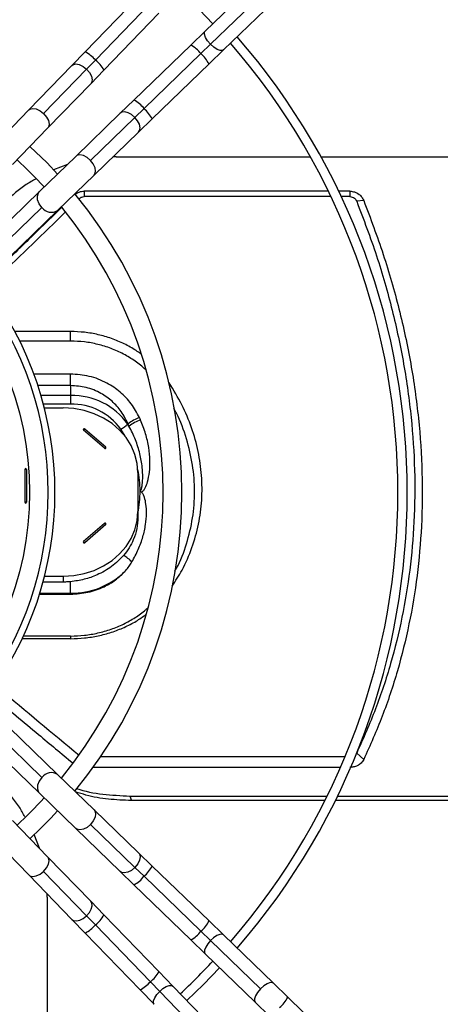
# Model space of a CAD drawing. Units: millimetres. Extents: x 5 to 414, y 3 to 291.
# Drawn here: x 117 to 124, y 228 to 245 of the extents above; entities that cross this region are included whole.
import ezdxf

# ---------------------------------------------------------------- set-up
doc = ezdxf.new("R2010")
doc.units = ezdxf.units.MM

msp = doc.modelspace()

# ---------------------------------------------------------------- linework, layer by layer
at = {"color": 7, "linetype": 'Continuous', "lineweight": 25}
for p, q in [((120.949, 245.71), (120.059, 244.848)), ((118.898, 245.492), (117.918, 244.48)), ((120.152, 244.614), (121.042, 245.475)), ((120.384, 244.513), (121.273, 245.374)), ((119.082, 245.347), (118.102, 244.334)), ((118.253, 244.155), (119.234, 245.168)), ((120.059, 244.848), (119.802, 244.6)), ((119.802, 244.6), (118.789, 243.619)), ((120.152, 244.614), (119.981, 244.448)), ((120.127, 244.264), (120.384, 244.513)), ((117.918, 244.48), (117.682, 244.236)), ((118.102, 244.334), (117.945, 244.172)), ((118.968, 243.468), (119.981, 244.448)), ((117.682, 244.236), (116.916, 243.444)), ((117.945, 244.172), (117.178, 243.38)), ((118.018, 243.912), (118.253, 244.155)), ((119.114, 243.284), (120.127, 244.264)), ((117.251, 243.12), (118.018, 243.912)), ((118.789, 243.619), (118.546, 243.384)), ((116.916, 243.444), (116.287, 242.795)), ((118.968, 243.468), (118.806, 243.311)), ((118.546, 243.384), (117.754, 242.617)), ((118.014, 242.544), (118.806, 243.311)), ((118.87, 243.048), (119.114, 243.284)), ((116.622, 242.47), (117.251, 243.12)), ((118.078, 242.282), (118.87, 243.048)), ((117.754, 242.617), (117.104, 241.988)), ((118.472, 242.61), (118.413, 242.606)), ((118.472, 242.61), (121.929, 242.61)), ((122.12, 242.61), (126.328, 242.61)), ((117.602, 242.47), (117.356, 242.377)), ((117.429, 241.653), (118.078, 242.282)), ((117.104, 241.988), (115.682, 240.611)), ((122.251, 241.996), (117.904, 241.996)), ((117.904, 241.996), (117.904, 241.9)), ((122.298, 241.9), (117.904, 241.9)), ((122.635, 241.996), (122.436, 241.996)), ((122.635, 241.9), (122.482, 241.9)), ((122.635, 241.996), (122.635, 241.9)), ((115.726, 240.329), (117.148, 241.706)), ((122.883, 241.83), (122.758, 241.817)), ((116.006, 240.276), (117.429, 241.653)), ((117.66, 239.494), (116.668, 239.494)), ((117.66, 239.324), (117.66, 239.494)), ((117.66, 239.324), (116.755, 239.324)), ((117.66, 238.531), (117.66, 238.736)), ((117.66, 238.531), (117.66, 238.353)), ((117.66, 238.353), (117.66, 238.201)), ((117.192, 238.135), (117.527, 238.135)), ((118.683, 237.85), (118.677, 237.844)), ((118.264, 237.413), (117.89, 237.737)), ((118.286, 237.432), (117.912, 237.756)), ((116.845, 237.036), (116.845, 236.45)), ((116.875, 237.036), (116.875, 236.45)), ((118.86, 236.98), (118.86, 236.287)), ((118.86, 236.287), (118.86, 236.186)), ((118.264, 236.073), (117.89, 235.749)), ((118.286, 236.054), (117.912, 235.73)), ((117.527, 235.029), (117.169, 235.029)), ((117.196, 235.132), (117.527, 235.132)), ((117.527, 235.132), (117.527, 235.029)), ((117.66, 234.831), (117.66, 235.035)), ((117.66, 234.813), (117.66, 234.831)), ((117.107, 234.813), (117.66, 234.813)), ((117.66, 234.019), (116.799, 234.019)), ((117.66, 234.067), (116.821, 234.067)), ((117.66, 234.067), (117.66, 234.019)), ((117.148, 231.546), (115.726, 232.923)), ((117.429, 231.599), (116.006, 232.976)), ((115.682, 232.64), (117.104, 231.263)), ((122.548, 231.911), (118.192, 231.911)), ((122.883, 231.865), (122.758, 231.981)), ((122.468, 231.725), (118.061, 231.725)), ((118.078, 230.97), (117.429, 231.599)), ((117.104, 231.263), (117.754, 230.635)), ((118.715, 231.215), (118.743, 231.135)), ((118.715, 231.215), (122.231, 231.215)), ((122.417, 231.215), (126.543, 231.215)), ((118.87, 230.203), (118.078, 230.97)), ((122.192, 231.135), (118.743, 231.135)), ((126.515, 231.135), (122.378, 231.135)), ((117.251, 230.132), (116.622, 230.781)), ((117.754, 230.635), (118.546, 229.868)), ((118.806, 229.941), (118.014, 230.707)), ((116.287, 230.457), (116.916, 229.807)), ((117.104, 230.283), (117.011, 230.53)), ((118.018, 229.34), (117.251, 230.132)), ((119.114, 229.967), (118.87, 230.203)), ((118.968, 229.784), (118.806, 229.941)), ((120.127, 228.987), (119.114, 229.967)), ((116.916, 229.807), (117.682, 229.015)), ((117.178, 229.871), (117.945, 229.079)), ((118.546, 229.868), (118.789, 229.632)), ((119.981, 228.803), (118.968, 229.784)), ((118.789, 229.632), (119.802, 228.652)), ((117.244, 229.414), (117.24, 229.472)), ((117.244, 229.414), (117.244, 225.956)), ((118.253, 229.096), (118.018, 229.34)), ((118.102, 228.917), (117.945, 229.079)), ((119.234, 228.084), (118.253, 229.096)), ((117.682, 229.015), (117.918, 228.772)), ((118.102, 228.917), (119.082, 227.904)), ((120.384, 228.738), (120.127, 228.987)), ((117.918, 228.772), (118.898, 227.759)), ((120.152, 228.637), (119.981, 228.803)), ((121.273, 227.877), (120.384, 228.738)), ((119.802, 228.652), (120.059, 228.403)), ((121.042, 227.776), (120.152, 228.637)), ((120.059, 228.403), (120.949, 227.542)), ((119.482, 227.827), (119.234, 228.084)), ((119.248, 227.733), (119.082, 227.904)), ((120.344, 226.937), (119.482, 227.827)), ((121.53, 227.628), (121.273, 227.877)), ((118.898, 227.759), (119.147, 227.502)), ((119.248, 227.733), (120.109, 226.843)), ((120.949, 227.542), (121.206, 227.293)), ((122.758, 226.44), (121.53, 227.628))]:
    msp.add_line(p, q, dxfattribs=at)
at = {"color": 8, "linetype": 'Continuous', "lineweight": 25}
for p, q in [((117.803, 241.866), (117.81, 241.862)), ((117.66, 238.736), (117.006, 238.736)), ((117.66, 238.531), (117.077, 238.531)), ((117.66, 238.353), (117.133, 238.353)), ((117.66, 238.201), (117.175, 238.201)), ((117.112, 234.831), (117.66, 234.831))]:
    msp.add_line(p, q, dxfattribs=at)
at = {"color": 7, "linetype": 'Continuous', "lineweight": 25, "flags": 128}
for points in [[(120.196, 244.981), (119.957, 245.228), (119.615, 245.561)], [(117.429, 242.302), (117.24, 242.501), (116.936, 242.795)], [(118.86, 236.98), (118.846, 237.144), (118.806, 237.305), (118.739, 237.46), (118.648, 237.604), (118.534, 237.736), (118.4, 237.853), (118.247, 237.951), (118.08, 238.03), (117.902, 238.088), (117.716, 238.123), (117.527, 238.135)], [(117.912, 237.756), (117.907, 237.759), (117.901, 237.76), (117.895, 237.759), (117.89, 237.756), (117.887, 237.752), (117.886, 237.746), (117.887, 237.741), (117.89, 237.737)], [(118.264, 237.413), (118.269, 237.411), (118.275, 237.41), (118.281, 237.411), (118.286, 237.413), (118.289, 237.418), (118.29, 237.423), (118.289, 237.428), (118.286, 237.432)], [(117.527, 235.132), (117.716, 235.144), (117.902, 235.179), (118.08, 235.237), (118.247, 235.316), (118.4, 235.414), (118.534, 235.531), (118.648, 235.663), (118.739, 235.807), (118.806, 235.962), (118.846, 236.123), (118.86, 236.287)], [(118.286, 236.054), (118.289, 236.058), (118.29, 236.063), (118.289, 236.069), (118.286, 236.073), (118.281, 236.076), (118.275, 236.077), (118.269, 236.076), (118.264, 236.073)], [(117.89, 235.749), (117.887, 235.745), (117.886, 235.74), (117.887, 235.735), (117.89, 235.73), (117.895, 235.728), (117.901, 235.727), (117.907, 235.728), (117.912, 235.73)], [(119.731, 227.57), (120.028, 227.858), (120.315, 228.155)]]:
    msp.add_lwpolyline(points, dxfattribs=at)
at = {"color": 8, "linetype": 'Continuous', "lineweight": 25, "flags": 128}
for points in [[(120.152, 244.614), (120.101, 244.675), (120.064, 244.737), (120.046, 244.792), (120.049, 244.834), (120.059, 244.848)], [(120.384, 244.513), (120.369, 244.504), (120.327, 244.502), (120.273, 244.522), (120.212, 244.561), (120.152, 244.614)], [(117.682, 244.236), (117.701, 244.251), (117.752, 244.263), (117.815, 244.253), (117.882, 244.221), (117.945, 244.172)], [(117.945, 244.172), (117.996, 244.11), (118.03, 244.045), (118.043, 243.982), (118.032, 243.931), (118.018, 243.912)], [(116.916, 243.444), (116.935, 243.459), (116.986, 243.471), (117.048, 243.461), (117.115, 243.43), (117.178, 243.38)], [(117.178, 243.38), (117.23, 243.318), (117.264, 243.253), (117.276, 243.19), (117.265, 243.139), (117.251, 243.12)], [(118.806, 243.311), (118.748, 243.36), (118.686, 243.394), (118.626, 243.408), (118.575, 243.402), (118.546, 243.384)], [(118.87, 243.048), (118.889, 243.077), (118.898, 243.127), (118.885, 243.188), (118.853, 243.251), (118.806, 243.311)], [(118.014, 242.544), (117.953, 242.596), (117.887, 242.63), (117.825, 242.642), (117.773, 242.631), (117.754, 242.617)], [(118.078, 242.282), (118.093, 242.301), (118.106, 242.351), (118.095, 242.414), (118.064, 242.481), (118.014, 242.544)], [(117.148, 241.706), (117.1, 241.77), (117.072, 241.84), (117.067, 241.908), (117.086, 241.966), (117.104, 241.988)], [(118.639, 237.616), (118.633, 237.627), (118.555, 237.754)], [(117.148, 231.546), (117.1, 231.481), (117.072, 231.411), (117.067, 231.343), (117.086, 231.286), (117.104, 231.263)], [(118.078, 230.97), (118.093, 230.951), (118.106, 230.9), (118.095, 230.837), (118.064, 230.77), (118.014, 230.707)], [(118.014, 230.707), (117.953, 230.656), (117.887, 230.622), (117.825, 230.61), (117.773, 230.621), (117.754, 230.635)], [(117.178, 229.871), (117.23, 229.933), (117.264, 229.999), (117.276, 230.061), (117.265, 230.112), (117.251, 230.132)], [(118.87, 230.203), (118.885, 230.184), (118.898, 230.133), (118.887, 230.071), (118.856, 230.004), (118.806, 229.941)], [(118.806, 229.941), (118.745, 229.889), (118.679, 229.855), (118.617, 229.843), (118.565, 229.854), (118.546, 229.868)], [(116.916, 229.807), (116.935, 229.793), (116.986, 229.78), (117.048, 229.79), (117.115, 229.822), (117.178, 229.871)], [(117.945, 229.079), (117.994, 229.137), (118.028, 229.2), (118.042, 229.26), (118.036, 229.311), (118.018, 229.34)], [(117.682, 229.015), (117.711, 228.996), (117.762, 228.988), (117.822, 229), (117.885, 229.032), (117.945, 229.079)], [(120.384, 228.738), (120.362, 228.75), (120.319, 228.748), (120.267, 228.726), (120.209, 228.688), (120.152, 228.637)], [(120.152, 228.637), (120.103, 228.579), (120.067, 228.52), (120.048, 228.467), (120.047, 228.425), (120.059, 228.403)], [(119.248, 227.733), (119.306, 227.782), (119.365, 227.818), (119.419, 227.838), (119.461, 227.839), (119.482, 227.827)], [(121.273, 227.877), (121.259, 227.886), (121.217, 227.888), (121.163, 227.868), (121.102, 227.829), (121.042, 227.776)], [(119.147, 227.502), (119.136, 227.524), (119.138, 227.566), (119.159, 227.619), (119.197, 227.677), (119.248, 227.733)], [(121.042, 227.776), (120.991, 227.715), (120.954, 227.653), (120.936, 227.598), (120.939, 227.556), (120.949, 227.542)]]:
    msp.add_lwpolyline(points, dxfattribs=at)
at = {"color": 7, "linetype": 'Continuous', "lineweight": 25}
for centre, radius in [((111.26, 236.759), 23.4), ((111.26, 236.759), 23.186), ((111.26, 236.626), 5.667)]:
    msp.add_circle(centre, radius, dxfattribs=at)
for centre, radius, start, end in [((111.26, 236.626), 16.38, 318.3053, 41.6947), ((111.26, 236.626), 16.213, 318.3298, 41.6702), ((111.26, 236.626), 12.4, 319.0684, 40.9316), ((111.26, 236.626), 12.233, 319.1112, 40.8888), ((111.26, 236.626), 8.05, 42.5594, 47.4406), ((111.26, 236.626), 8.383, 320.5749, 39.4251), ((111.26, 236.626), 8.05, 320.7677, 39.1638), ((111.26, 236.626), 6, 322.4268, 37.5732), ((111.26, 236.626), 6.121, 322.2974, 37.7026), ((117.688, 237.137), 1.217, 35.5649, 91.305), ((117.684, 237.131), 1.07, 35.5649, 91.305), ((118.359, 238.146), 0.438, 296.4685, 316.4712), ((116.778, 236.578), 2.282, 32.6338, 33.6906), ((119.196, 237.148), 0.869, 110.797, 126.1445), ((116.281, 236.805), 2.619, 22.5386, 23.5176), ((119.198, 237.111), 0.857, 109.8715, 125.478), ((116.365, 236.811), 2.772, 23.526, 24.5167), ((118.011, 237.62), 0.168, 126.018, 135.7688), ((118.385, 237.296), 0.168, 126.018, 135.7688), ((116.86, 237.035), 0.0153, 6.6254, 173.3746), ((116.86, 236.892), 0.145, 83.9767, 96.0233), ((116.965, 236.643), 1.933, 348.508, 0.2873), ((116.86, 236.305), 0.145, 83.9767, 96.0233), ((116.86, 236.452), 0.0153, 186.6254, 353.3746), ((118.166, 235.937), 0.168, 44.2312, 53.982), ((117.792, 235.613), 0.168, 44.2312, 53.982), ((118.234, 234.881), 0.725, 44.2918, 59.2413), ((117.678, 236.187), 1.356, 269.2446, 314.3157), ((111.26, 236.626), 8.05, 312.5594, 317.4406), ((111.26, 236.626), 8.383, 312.6195, 317.3805), ((111.26, 236.626), 12.233, 313.076, 316.924)]:
    msp.add_arc(centre, radius, start, end, dxfattribs=at)
at = {"color": 8, "linetype": 'Continuous', "lineweight": 25}
for centre, radius, start, end in [((119.559, 244.13), 0.528, 36.9687, 62.614), ((117.635, 243.933), 0.616, 40.6822, 62.6201), ((117.784, 243.912), 0.528, 27.386, 53.0313), ((119.579, 243.981), 0.616, 27.3799, 49.3178), ((118.57, 243.178), 0.493, 36.0404, 63.5424), ((118.591, 243.02), 0.585, 26.7961, 49.9016), ((117.316, 241.827), 0.207, 215.7324, 302.9366), ((116.964, 236.642), 1.935, 0.3125, 11.7077), ((117.316, 231.425), 0.207, 57.0634, 144.2676), ((118.567, 230.251), 0.616, 310.6822, 332.6201), ((118.546, 230.101), 0.528, 297.386, 323.0313), ((117.784, 229.339), 0.528, 306.9687, 332.614), ((117.635, 229.319), 0.616, 297.3799, 319.3178), ((119.604, 229.251), 0.585, 310.0984, 333.2039), ((119.582, 229.093), 0.493, 296.4576, 323.9596), ((118.765, 228.327), 0.528, 306.9687, 332.614), ((118.615, 228.306), 0.616, 297.3799, 319.3178), ((121.008, 227.892), 0.585, 310.0984, 333.2039)]:
    msp.add_arc(centre, radius, start, end, dxfattribs=at)
at = {"color": 7, "linetype": 'Continuous', "lineweight": 25}
for centre, major_axis, ratio, start_param, end_param in [((112.091, 249.83), (30.336, 30.214), 0.226281, 4.629292, 4.6678), ((112.091, 250.068), (30.356, -30.343), 0.222333, 5.069642, 5.116048)]:
    msp.add_ellipse(centre, major_axis=major_axis, ratio=ratio, start_param=start_param, end_param=end_param, dxfattribs=at)
for points, knots in [([(117.047, 242.215), (116.986, 242.183), (116.786, 242.075), (116.62, 241.921), (116.505, 241.813)], [0, 0, 0, 0, 0.302083, 1, 1, 1, 1]), ([(117.737, 241.933), (117.761, 241.952), (117.81, 241.989), (117.872, 241.994), (117.904, 241.996)], [0, 0, 0, 0, 0.496442, 1, 1, 1, 1]), ([(117.81, 241.862), (117.826, 241.874), (117.853, 241.895), (117.888, 241.898), (117.904, 241.9)], [0, 0, 0, 0, 0.561969, 1, 1, 1, 1]), ([(122.635, 241.996), (122.664, 241.993), (122.724, 241.988), (122.797, 241.946), (122.852, 241.892), (122.872, 241.851), (122.883, 241.83)], [0, 0, 0, 0, 0.277797, 0.556455, 0.777982, 1, 1, 1, 1]), ([(122.635, 241.9), (122.65, 241.898), (122.68, 241.895), (122.727, 241.869), (122.747, 241.837), (122.758, 241.817)], [0, 0, 0, 0, 0.284538, 0.564878, 1, 1, 1, 1]), ([(117.498, 241.707), (117.305, 241.517), (116.903, 241.123), (116.5, 240.734), (116.291, 240.532)], [0, 0, 0, 0, 0.480766, 1, 1, 1, 1]), ([(122.758, 241.817), (122.881, 241.494), (123.125, 240.852), (123.4, 239.881), (123.607, 238.918), (123.739, 237.965), (123.801, 237.024), (123.791, 236.115), (123.714, 235.238), (123.575, 234.393), (123.371, 233.567), (123.105, 232.756), (122.875, 232.241), (122.758, 231.981)], [0, 0, 0, 0, 0.095839, 0.190182, 0.283309, 0.375554, 0.467291, 0.558874, 0.645464, 0.732575, 0.820527, 0.909592, 1, 1, 1, 1]), ([(122.883, 241.83), (123.004, 241.511), (123.245, 240.872), (123.522, 239.899), (123.733, 238.922), (123.87, 237.946), (123.934, 236.978), (123.924, 236.04), (123.844, 235.139), (123.701, 234.277), (123.493, 233.442), (123.226, 232.632), (122.997, 232.12), (122.883, 231.865)], [0, 0, 0, 0, 0.093363, 0.186729, 0.280061, 0.373371, 0.466675, 0.559969, 0.647947, 0.735927, 0.823937, 0.911971, 1, 1, 1, 1]), ([(118.91, 239.097), (118.883, 239.117), (118.823, 239.159), (118.724, 239.218), (118.58, 239.294), (118.391, 239.374), (118.153, 239.442), (117.908, 239.486), (117.743, 239.492), (117.66, 239.494)], [0, 0, 0, 0, 0.075698, 0.167972, 0.260594, 0.445314, 0.63005, 0.815018, 1, 1, 1, 1]), ([(118.995, 238.819), (118.934, 238.87), (118.812, 238.971), (118.605, 239.096), (118.383, 239.197), (118.149, 239.269), (117.906, 239.315), (117.742, 239.321), (117.66, 239.324)], [0, 0, 0, 0, 0.164451, 0.331738, 0.498738, 0.665665, 0.832854, 1, 1, 1, 1]), ([(118.887, 237.961), (118.842, 238.045), (118.752, 238.211), (118.55, 238.42), (118.299, 238.591), (117.997, 238.712), (117.772, 238.728), (117.66, 238.736)], [0, 0, 0, 0, 0.192668, 0.383025, 0.570142, 0.786541, 1, 1, 1, 1]), ([(118.683, 237.85), (118.646, 237.924), (118.574, 238.071), (118.405, 238.255), (118.195, 238.405), (117.942, 238.51), (117.753, 238.524), (117.66, 238.531)], [0, 0, 0, 0, 0.196184, 0.388159, 0.575102, 0.789463, 1, 1, 1, 1]), ([(119.469, 234.954), (119.531, 235.049), (119.672, 235.267), (119.829, 235.64), (119.948, 236.058), (120.006, 236.49), (120.003, 236.925), (119.943, 237.358), (119.824, 237.781), (119.653, 238.193), (119.495, 238.45), (119.416, 238.578)], [0, 0, 0, 0, 0.088769, 0.20396, 0.318793, 0.433407, 0.54802, 0.660603, 0.773398, 0.886546, 1, 1, 1, 1]), ([(119.518, 235.225), (119.528, 235.242), (119.621, 235.393), (119.733, 235.71), (119.846, 236.168), (119.88, 236.64), (119.845, 237.116), (119.732, 237.584), (119.613, 237.923), (119.513, 238.094), (119.497, 238.123)], [0, 0, 0, 0, 0.019104, 0.177669, 0.335942, 0.494165, 0.652235, 0.809981, 0.968106, 1, 1, 1, 1]), ([(118.921, 236.632), (118.927, 236.635), (118.943, 236.644), (118.966, 236.67), (119.001, 236.725), (119.04, 236.834), (119.07, 236.996), (119.078, 237.203), (119.056, 237.432), (119.002, 237.675), (118.939, 237.835), (118.906, 237.917)], [0, 0, 0, 0, 0.014185, 0.036609, 0.075442, 0.158571, 0.292604, 0.446908, 0.621072, 0.806893, 1, 1, 1, 1]), ([(118.899, 236.652), (118.899, 236.652), (118.9, 236.653), (118.902, 236.653), (118.905, 236.655), (118.909, 236.659), (118.919, 236.676), (118.926, 236.705), (118.935, 236.749), (118.942, 236.811), (118.947, 236.921), (118.938, 237.096), (118.898, 237.32), (118.821, 237.569), (118.741, 237.728), (118.7, 237.809)], [0, 0, 0, 0, 0.001293, 0.002774, 0.004671, 0.008685, 0.014623, 0.053507, 0.08279, 0.126672, 0.210916, 0.358925, 0.56481, 0.78019, 1, 1, 1, 1]), ([(118.752, 235.387), (118.793, 235.461), (118.871, 235.605), (118.951, 235.83), (118.999, 236.046), (119.016, 236.242), (119.007, 236.403), (118.985, 236.519), (118.958, 236.585), (118.938, 236.617), (118.926, 236.628), (118.921, 236.632)], [0, 0, 0, 0, 0.1911503, 0.3742033, 0.5455878, 0.6991255, 0.8248142, 0.9170634, 0.9654969, 0.9866952, 1, 1, 1, 1]), ([(118.921, 236.632), (118.917, 236.635), (118.912, 236.639), (118.905, 236.645), (118.901, 236.649), (118.899, 236.651), (118.899, 236.652)], [0, 0, 0, 0, 0.461813, 0.680359, 0.853704, 1, 1, 1, 1]), ([(118.86, 236.186), (118.856, 236.118), (118.848, 235.98), (118.788, 235.796), (118.707, 235.635), (118.638, 235.548), (118.604, 235.504)], [0, 0, 0, 0, 0.280036, 0.560099, 0.779802, 1, 1, 1, 1]), ([(118.604, 235.504), (118.537, 235.435), (118.402, 235.297), (118.154, 235.159), (117.904, 235.069), (117.741, 235.047), (117.66, 235.035)], [0, 0, 0, 0, 0.279724, 0.559787, 0.780002, 1, 1, 1, 1]), ([(118.625, 235.216), (118.642, 235.235), (118.668, 235.265), (118.701, 235.309), (118.728, 235.348), (118.744, 235.374), (118.752, 235.387)], [0, 0, 0, 0, 0.3416779, 0.5618753, 0.7813179, 1, 1, 1, 1]), ([(117.66, 234.813), (117.764, 234.82), (117.972, 234.833), (118.242, 234.93), (118.464, 235.058), (118.572, 235.164), (118.625, 235.216)], [0, 0, 0, 0, 0.282499, 0.563482, 0.782654, 1, 1, 1, 1]), ([(117.66, 235.035), (117.645, 235.034), (117.62, 235.032), (117.585, 235.03), (117.556, 235.029), (117.536, 235.029), (117.527, 235.029)], [0, 0, 0, 0, 0.340799, 0.56088, 0.780614, 1, 1, 1, 1]), ([(117.66, 234.067), (117.742, 234.07), (117.906, 234.075), (118.149, 234.117), (118.383, 234.184), (118.606, 234.276), (118.811, 234.393), (118.954, 234.491), (119.02, 234.555), (119.031, 234.566)], [0, 0, 0, 0, 0.161286, 0.322635, 0.4837, 0.644876, 0.806303, 0.966783, 1, 1, 1, 1]), ([(117.66, 234.019), (117.743, 234.022), (117.908, 234.027), (118.153, 234.067), (118.391, 234.13), (118.617, 234.218), (118.824, 234.323), (118.945, 234.408), (119.002, 234.449)], [0, 0, 0, 0, 0.170027, 0.340018, 0.509831, 0.679585, 0.849459, 1, 1, 1, 1]), ([(116.291, 232.983), (116.557, 232.758), (117.027, 232.361), (117.494, 231.973), (117.697, 231.804)], [0, 0, 0, 0, 0.567303, 1, 1, 1, 1]), ([(122.883, 231.865), (122.869, 231.842), (122.842, 231.798), (122.776, 231.755), (122.705, 231.729), (122.658, 231.726), (122.635, 231.725)], [0, 0, 0, 0, 0.282121, 0.562678, 0.781464, 1, 1, 1, 1]), ([(116.846, 230.844), (116.815, 230.902), (116.708, 231.101), (116.555, 231.265), (116.447, 231.381)], [0, 0, 0, 0, 0.296329, 1, 1, 1, 1]), ([(117.763, 231.35), (117.764, 231.35), (117.913, 231.296), (118.234, 231.238), (118.555, 231.222), (118.715, 231.215)], [0, 0, 0, 0, 0.006049, 0.50248, 1, 1, 1, 1]), ([(118.743, 231.135), (118.606, 231.14), (118.333, 231.15), (117.998, 231.207), (117.81, 231.269), (117.748, 231.289)], [0, 0, 0, 0, 0.4027778, 0.8048767, 1, 1, 1, 1])]:
    msp.add_open_spline(points, degree=3, knots=knots, dxfattribs=at)

doc.saveas('drawing.dxf')
